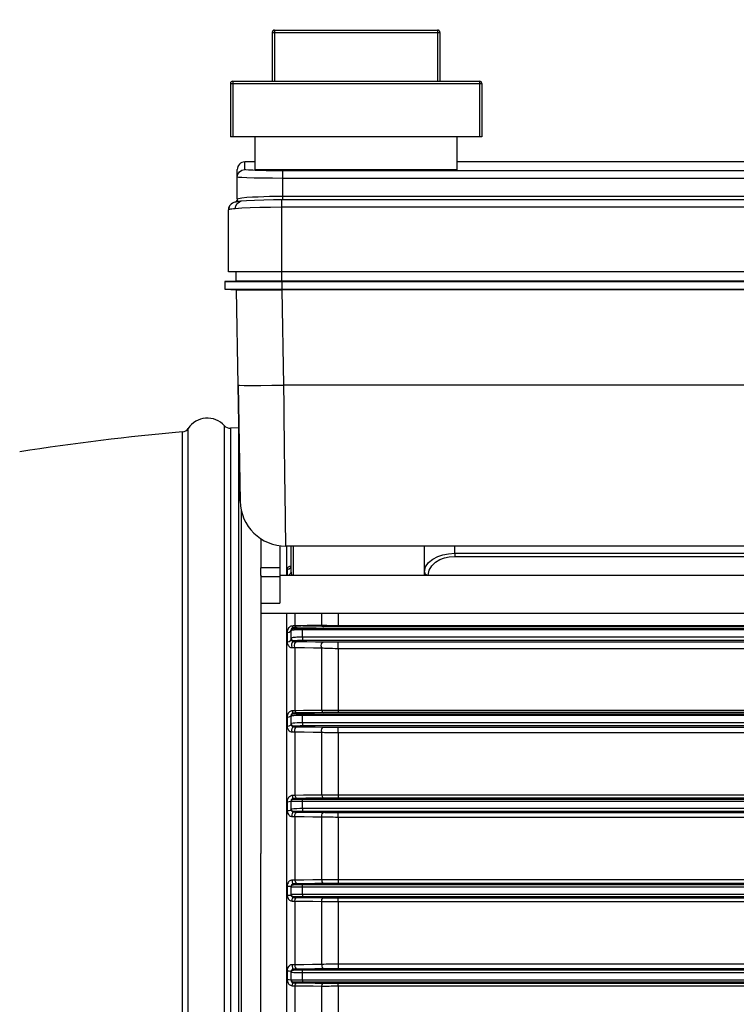
# Model space of a CAD drawing. Extents: x 0 to 210, y 0 to 297.
# Drawn here: x 46 to 64, y 149 to 175 of the extents above; entities that cross this region are included whole.
import ezdxf
from ezdxf.enums import TextEntityAlignment as Align

# ---------------------------------------------------------------- set-up
doc = ezdxf.new("R2010")
doc.units = 0
doc.header["$LTSCALE"] = 19.36
doc.layers.get('0').update_dxf_attribs({"linetype": 'CONTINUOUS'})
doc.layers.add('DIMENSION', color=7, linetype='CONTINUOUS')
doc.styles.add('TEXTSTYLE_2', font='arial.ttf')
doc.dimstyles.get("Standard").update_dxf_attribs({"dimtxt": 2.5, "dimasz": 2.5, "dimexe": 1.25, "dimexo": 0.625, "dimtad": 1, "dimcen": 2.5, "dimazin": 3, "dimtfac": 1, "dimtmove": 0, "dimatfit": 3})

# ---------------------------------------------------------------- blocks, each defined once
blk = doc.blocks.new('_FILLED')
at = {"color": 0, "linetype": 'BYBLOCK'}
blk.add_solid([(0, 0), (-1, 0.1875), (-1, -0.1875)], dxfattribs=at)
blk = doc.blocks.new('*D1')
at = {"layer": 'DIMENSION', "color": 2, "linetype": 'CONTINUOUS'}
for p, q in [((58.322, 184.328), (21.886, 184.328)), ((23.886, 184.328), (23.886, 159.256)), ((23.886, 134.184), (23.886, 159.256)), ((71.351, 134.184), (21.886, 134.184))]:
    blk.add_line(p, q, dxfattribs=at)
at = {"layer": 'DIMENSION', "color": 2, "linetype": 'CONTINUOUS', "xscale": 4, "yscale": 4, "zscale": 4}
for p, rotation in [((23.886, 184.328), 90), ((23.886, 134.184), 270)]:
    blk.add_blockref('_FILLED', p, dxfattribs=dict(at, rotation=rotation))
at = {"layer": 'DIMENSION', "color": 5, "linetype": 'CONTINUOUS', "style": 'TEXTSTYLE_2'}
blk.add_text('251', height=3.5, rotation=90, dxfattribs=at).set_placement((23.011, 159.256), align=Align.CENTER)
blk = doc.blocks.new('*D5')
at = {"layer": 'DIMENSION', "color": 2, "linetype": 'CONTINUOUS'}
for p, q in [((41.151, 152.928), (41.151, 196.328)), ((93.211, 167.702), (93.211, 196.328)), ((41.151, 194.328), (67.181, 194.328)), ((93.211, 194.328), (67.181, 194.328))]:
    blk.add_line(p, q, dxfattribs=at)
at = {"layer": 'DIMENSION', "color": 2, "linetype": 'CONTINUOUS', "xscale": 4, "yscale": 4, "zscale": 4, "rotation": 180}
blk.add_blockref('_FILLED', (41.151, 194.328), dxfattribs=at)
at = {"layer": 'DIMENSION', "color": 2, "linetype": 'CONTINUOUS', "xscale": 4, "yscale": 4, "zscale": 4}
blk.add_blockref('_FILLED', (93.211, 194.328), dxfattribs=at)
at = {"layer": 'DIMENSION', "color": 5, "linetype": 'CONTINUOUS', "style": 'TEXTSTYLE_2'}
blk.add_text('260', height=3.5, dxfattribs=at).set_placement((67.181, 195.203), align=Align.CENTER)
blk = doc.blocks.new('*D6')
at = {"layer": 'DIMENSION', "color": 2, "linetype": 'CONTINUOUS'}
for p, q in [((41.151, 152.928), (41.151, 205.853)), ((103.211, 167.43), (103.211, 205.853)), ((41.151, 203.853), (72.181, 203.853)), ((103.211, 203.853), (72.181, 203.853))]:
    blk.add_line(p, q, dxfattribs=at)
at = {"layer": 'DIMENSION', "color": 2, "linetype": 'CONTINUOUS', "xscale": 4, "yscale": 4, "zscale": 4, "rotation": 180}
blk.add_blockref('_FILLED', (41.151, 203.853), dxfattribs=at)
at = {"layer": 'DIMENSION', "color": 2, "linetype": 'CONTINUOUS', "xscale": 4, "yscale": 4, "zscale": 4}
blk.add_blockref('_FILLED', (103.211, 203.853), dxfattribs=at)
at = {"layer": 'DIMENSION', "color": 5, "linetype": 'CONTINUOUS', "style": 'TEXTSTYLE_2'}
blk.add_text('310', height=3.5, dxfattribs=at).set_placement((72.181, 204.728), align=Align.CENTER)

msp = doc.modelspace()

# ---------------------------------------------------------------- linework, layer by layer
at = {"color": 7, "linetype": 'CONTINUOUS'}
for p, q in [((52.156, 174.704), (52.156, 173.424)), ((52.216, 174.764), (56.496, 174.764)), ((56.556, 174.704), (56.556, 173.424)), ((51.116, 173.424), (57.596, 173.424)), ((51.056, 173.364), (51.056, 171.964)), ((57.656, 173.364), (57.656, 171.964)), ((51.116, 171.964), (51.056, 171.964)), ((57.596, 171.964), (51.116, 171.964)), ((51.706, 171.27), (51.706, 171.964)), ((57.006, 171.27), (57.006, 171.964)), ((57.656, 171.964), (57.596, 171.964)), ((51.706, 171.304), (51.436, 171.304)), ((70.046, 171.304), (57.006, 171.304)), ((51.236, 171.055), (51.236, 171.104)), ((51.236, 170.908), (51.236, 171.055)), ((51.236, 170.908), (51.236, 171.055)), ((51.706, 171.101), (51.706, 171.27)), ((52.436, 171.101), (51.706, 171.101)), ((57.006, 171.101), (52.436, 171.101)), ((57.006, 171.101), (57.006, 171.27)), ((51.236, 170.333), (51.236, 170.908)), ((51.224, 170.29), (51.21, 170.268)), ((51.236, 170.333), (51.231, 170.302)), ((51.236, 170.333), (51.236, 170.333)), ((51.339, 170.274), (51.339, 170.274)), ((52.436, 170.311), (52.406, 170.311)), ((71.376, 170.311), (52.436, 170.311)), ((51.006, 168.424), (51.006, 170.048)), ((51.147, 170.241), (51.114, 170.227)), ((52.406, 168.424), (51.006, 168.424)), ((51.211, 168.175), (51.206, 168.424)), ((71.406, 168.424), (52.406, 168.424)), ((51.211, 168.175), (50.906, 168.164)), ((51.211, 168.175), (50.906, 168.164)), ((50.906, 168.164), (50.906, 167.964)), ((50.906, 168.164), (50.906, 167.964)), ((50.906, 168.164), (51.211, 168.164)), ((50.906, 167.964), (51.215, 167.953)), ((50.906, 167.964), (51.215, 167.953)), ((50.906, 167.964), (51.214, 167.964)), ((51.211, 168.164), (51.233, 168.164)), ((51.214, 167.964), (51.233, 167.964)), ((51.258, 165.449), (51.214, 167.953)), ((51.233, 168.164), (52.406, 168.164)), ((51.233, 167.964), (52.406, 167.964)), ((52.406, 168.164), (71.406, 168.164)), ((52.406, 167.964), (71.406, 167.964)), ((71.402, 168.175), (52.41, 168.175)), ((71.398, 167.953), (52.414, 167.953)), ((51.258, 165.449), (51.311, 162.403)), ((51.311, 162.403), (51.258, 165.449)), ((51.274, 164.332), (51.061, 164.319)), ((51.851, 161.428), (51.851, 160.657)), ((52.351, 161.237), (52.351, 160.657)), ((52.511, 161.224), (52.511, 161.224)), ((71.301, 161.224), (52.511, 161.224)), ((52.651, 160.545), (52.651, 161.224)), ((56.151, 160.546), (56.151, 161.224)), ((51.851, 160.45), (51.851, 160.657)), ((51.851, 160.463), (51.851, 160.45)), ((51.851, 160.45), (51.851, 160.421)), ((52.351, 160.657), (52.351, 160.421)), ((52.351, 160.463), (67.591, 160.463)), ((52.643, 160.675), (52.641, 160.674)), ((52.642, 160.674), (52.641, 160.673)), ((56.151, 160.463), (56.151, 160.546)), ((51.851, 160.421), (51.851, 160.238)), ((51.851, 160.238), (51.851, 160.183)), ((52.351, 160.421), (52.351, 159.725)), ((51.851, 160.183), (51.851, 159.725)), ((51.851, 159.725), (51.851, 159.463)), ((51.851, 159.725), (52.351, 159.725)), ((51.851, 159.463), (67.591, 159.463)), ((51.851, 159.463), (51.851, 158.279)), ((52.652, 159.039), (52.651, 159.028)), ((52.651, 159), (52.651, 159.028)), ((52.651, 158.807), (52.651, 159)), ((52.746, 159.092), (52.711, 159.091)), ((52.777, 159.092), (52.746, 159.092)), ((52.805, 159.093), (52.777, 159.092)), ((53.507, 159.104), (53.453, 159.103)), ((52.651, 158.781), (52.651, 158.807)), ((52.702, 158.724), (52.711, 158.723)), ((52.711, 158.723), (52.745, 158.722)), ((51.851, 158.279), (51.851, 158.229)), ((51.851, 158.229), (51.851, 153.157)), ((52.653, 156.795), (52.651, 156.783)), ((52.651, 156.76), (52.651, 156.783)), ((52.651, 156.568), (52.651, 156.76)), ((52.651, 156.546), (52.651, 156.568)), ((52.698, 156.488), (52.711, 156.486)), ((52.711, 156.486), (52.744, 156.486)), ((52.653, 154.554), (52.651, 154.541)), ((52.651, 154.52), (52.651, 154.541)), ((52.651, 154.329), (52.651, 154.52)), ((52.651, 154.308), (52.651, 154.329)), ((52.703, 154.248), (52.711, 154.248)), ((51.851, 151.229), (51.851, 153.157)), ((52.653, 152.314), (52.651, 152.301)), ((52.651, 152.28), (52.651, 152.301)), ((52.651, 152.089), (52.651, 152.28)), ((52.651, 152.068), (52.651, 152.089)), ((52.703, 152.008), (52.711, 152.008)), ((51.851, 147.156), (51.851, 151.229)), ((52.653, 150.074), (52.651, 150.061)), ((52.651, 150.04), (52.651, 150.061)), ((52.651, 149.849), (52.651, 150.04)), ((52.651, 149.828), (52.651, 149.849)), ((52.701, 149.767), (52.711, 149.766)), ((52.711, 149.766), (52.744, 149.766))]:
    msp.add_line(p, q, dxfattribs=at)
at = {"color": 9, "linetype": 'CONTINUOUS'}
for p, q in [((52.216, 174.704), (52.216, 173.424)), ((52.216, 174.704), (56.496, 174.704)), ((56.496, 174.704), (56.496, 173.424)), ((51.116, 173.364), (57.596, 173.364)), ((51.116, 173.364), (51.116, 171.964)), ((57.596, 173.364), (57.596, 171.964)), ((51.251, 170.984), (51.295, 171.049)), ((71.376, 171.071), (52.436, 171.071)), ((51.236, 170.908), (51.251, 170.984)), ((71.376, 170.875), (52.436, 170.875)), ((52.436, 170.406), (52.436, 170.875)), ((52.436, 170.406), (71.376, 170.406)), ((52.406, 168.424), (52.406, 170.115)), ((71.406, 170.115), (52.406, 170.115)), ((52.41, 168.175), (52.406, 168.424)), ((52.406, 168.175), (52.406, 168.164)), ((52.406, 168.164), (52.406, 167.964)), ((52.406, 167.964), (52.406, 167.953)), ((52.458, 165.449), (52.414, 167.953)), ((71.355, 165.449), (52.458, 165.449)), ((52.711, 160.463), (52.711, 161.224)), ((56.951, 161.037), (56.951, 161.224)), ((56.951, 161.037), (71.351, 161.037)), ((56.951, 160.955), (71.351, 160.955)), ((52.351, 160.657), (51.851, 160.657)), ((52.624, 160.691), (52.604, 160.688)), ((52.649, 160.689), (52.624, 160.691)), ((51.274, 160.183), (51.274, 160.271)), ((52.351, 160.421), (51.851, 160.421)), ((52.751, 159.463), (52.751, 159.134)), ((52.614, 159.103), (52.6, 159.091)), ((52.642, 159.004), (52.651, 159.028)), ((52.661, 159.008), (52.651, 159)), ((52.703, 159.129), (52.676, 159.126)), ((52.711, 159.06), (52.711, 159.091)), ((52.805, 159.135), (52.751, 159.134)), ((52.751, 159.134), (52.758, 159.123)), ((52.905, 159.136), (52.805, 159.135)), ((71.851, 159.055), (52.951, 159.055)), ((71.851, 159.03), (52.951, 159.03)), ((53.509, 159.141), (53.453, 159.143)), ((71.253, 159.133), (53.889, 159.133)), ((71.253, 159.107), (53.889, 159.107)), ((52.632, 158.744), (52.637, 158.748)), ((52.637, 158.748), (52.651, 158.781)), ((52.676, 158.68), (52.688, 158.707)), ((52.676, 158.68), (52.676, 158.68)), ((52.688, 158.707), (52.711, 158.723)), ((52.711, 158.723), (52.711, 158.747)), ((52.951, 158.847), (71.851, 158.847)), ((52.951, 158.753), (71.851, 158.753)), ((53.889, 158.709), (71.253, 158.709)), ((53.889, 158.541), (71.253, 158.541)), ((52.625, 156.886), (52.608, 156.875)), ((52.711, 156.82), (52.711, 156.845)), ((71.253, 156.907), (53.889, 156.907)), ((71.253, 156.858), (53.889, 156.858)), ((52.641, 156.766), (52.651, 156.783)), ((52.661, 156.765), (52.651, 156.76)), ((52.651, 156.568), (52.666, 156.577)), ((71.851, 156.815), (52.951, 156.815)), ((71.851, 156.779), (52.951, 156.779)), ((52.951, 156.596), (71.851, 156.596)), ((52.711, 156.486), (52.711, 156.508)), ((52.951, 156.513), (71.851, 156.513)), ((53.889, 156.474), (71.253, 156.474)), ((53.889, 156.33), (71.253, 156.33)), ((52.641, 154.532), (52.651, 154.541)), ((52.656, 154.521), (52.651, 154.52)), ((52.711, 154.58), (52.711, 154.603)), ((71.851, 154.575), (52.951, 154.575)), ((71.851, 154.527), (52.951, 154.527)), ((71.253, 154.687), (53.889, 154.687)), ((71.253, 154.614), (53.889, 154.614)), ((52.651, 154.329), (52.67, 154.334)), ((52.711, 154.248), (52.711, 154.269)), ((52.711, 154.248), (52.744, 154.247)), ((52.951, 154.344), (71.851, 154.344)), ((52.951, 154.273), (71.851, 154.273)), ((53.889, 154.237), (71.253, 154.237)), ((53.889, 154.116), (71.253, 154.116)), ((71.253, 152.469), (53.889, 152.469)), ((52.711, 152.34), (52.711, 152.361)), ((71.851, 152.336), (52.951, 152.336)), ((71.851, 152.276), (52.951, 152.276)), ((71.253, 152.372), (53.889, 152.372)), ((52.651, 152.089), (52.668, 152.09)), ((52.711, 152.008), (52.711, 152.029)), ((52.711, 152.008), (52.744, 152.007)), ((52.951, 152.093), (71.851, 152.093)), ((52.951, 152.033), (71.851, 152.033)), ((53.889, 151.997), (71.253, 151.997)), ((53.889, 151.9), (71.253, 151.9)), ((52.711, 150.1), (52.711, 150.121)), ((71.253, 150.253), (53.889, 150.253)), ((71.253, 150.132), (53.889, 150.132)), ((71.851, 150.096), (52.951, 150.096)), ((71.851, 150.025), (52.951, 150.025)), ((52.641, 149.837), (52.651, 149.828)), ((52.651, 149.849), (52.665, 149.847)), ((52.711, 149.766), (52.711, 149.789)), ((52.951, 149.842), (71.851, 149.842)), ((52.951, 149.794), (71.851, 149.794)), ((53.889, 149.755), (71.253, 149.755)), ((53.889, 149.682), (71.253, 149.682))]:
    msp.add_line(p, q, dxfattribs=at)
for points in [[(52.156, 174.704), (52.159, 174.704), (52.168, 174.704), (52.181, 174.704), (52.198, 174.704), (52.216, 174.704)], [(52.216, 174.764), (52.216, 174.761), (52.216, 174.752), (52.216, 174.739), (52.216, 174.722), (52.216, 174.704)], [(56.496, 174.764), (56.496, 174.761), (56.496, 174.752), (56.496, 174.739), (56.496, 174.722), (56.496, 174.704)], [(56.496, 174.704), (56.515, 174.704), (56.532, 174.704), (56.545, 174.704), (56.553, 174.704), (56.556, 174.704)], [(51.116, 173.424), (51.116, 173.421), (51.116, 173.412), (51.116, 173.399), (51.116, 173.382), (51.116, 173.364)], [(57.596, 173.424), (57.596, 173.421), (57.596, 173.412), (57.596, 173.399), (57.596, 173.382), (57.596, 173.364)], [(51.056, 173.364), (51.059, 173.364), (51.068, 173.364), (51.081, 173.364), (51.098, 173.364), (51.116, 173.364)], [(57.596, 173.364), (57.615, 173.364), (57.632, 173.364), (57.645, 173.364), (57.653, 173.364), (57.656, 173.364)], [(51.436, 171.108), (51.436, 171.282), (51.436, 171.304)], [(51.295, 171.049), (51.36, 171.092), (51.436, 171.108)], [(51.706, 171.083), (51.648, 171.086), (51.535, 171.092), (51.463, 171.099), (51.436, 171.108)], [(52.436, 171.071), (52.208, 171.072), (51.996, 171.075), (51.806, 171.08), (51.706, 171.083)], [(52.436, 170.875), (52.436, 170.949), (52.436, 171.011), (52.436, 171.054), (52.436, 171.071)], [(52.436, 170.875), (52.162, 170.876), (51.908, 170.878), (51.679, 170.882), (51.49, 170.888), (51.355, 170.894), (51.269, 170.9), (51.236, 170.908)], [(51.185, 170.076), (51.197, 170.154), (51.235, 170.218), (51.292, 170.261), (51.339, 170.274)], [(51.236, 170.333), (51.268, 170.349), (51.359, 170.364), (51.489, 170.377), (51.636, 170.387), (51.788, 170.394), (51.937, 170.399), (52.087, 170.403), (52.25, 170.405), (52.436, 170.406)], [(52.406, 170.115), (52.406, 170.193), (52.406, 170.258), (52.406, 170.3), (52.406, 170.311)], [(52.436, 170.319), (52.436, 170.355), (52.436, 170.406)], [(51.185, 170.076), (51.138, 170.072), (51.098, 170.067), (51.063, 170.062), (51.034, 170.057), (51.014, 170.053), (51.006, 170.048)], [(52.406, 170.115), (52.112, 170.113), (51.833, 170.108), (51.577, 170.1), (51.358, 170.089), (51.185, 170.076)], [(51.258, 165.449), (51.299, 165.444), (51.419, 165.441), (51.61, 165.44), (51.858, 165.441), (52.148, 165.444), (52.458, 165.449)], [(52.511, 161.224), (52.511, 161.233), (52.51, 161.319), (52.508, 161.476), (52.505, 161.677), (52.503, 161.903), (52.5, 162.146), (52.496, 162.406), (52.493, 162.69), (52.489, 162.997), (52.485, 163.327), (52.48, 163.677), (52.476, 164.049), (52.471, 164.455), (52.465, 164.917), (52.458, 165.449)], [(50.898, 153.142), (50.898, 154.783), (50.898, 156.377), (50.898, 157.893), (50.898, 159.303), (50.898, 160.582), (50.898, 161.705), (50.898, 162.652), (50.898, 163.406), (50.898, 163.952), (50.898, 164.28), (50.898, 164.385)], [(51.274, 162.171), (51.274, 162.33), (51.274, 163.11), (51.274, 163.706), (51.274, 164.108), (51.274, 164.309), (51.274, 164.332)], [(49.799, 153.129), (49.799, 154.754), (49.799, 156.332), (49.799, 157.832), (49.799, 159.227), (49.799, 160.491), (49.799, 161.6), (49.799, 162.533), (49.799, 163.274), (49.799, 163.809), (49.799, 164.126), (49.799, 164.222)], [(49.949, 153.136), (49.949, 154.773), (49.949, 156.363), (49.949, 157.874), (49.949, 159.28), (49.949, 160.553), (49.949, 161.67), (49.949, 162.611), (49.949, 163.357), (49.949, 163.896), (49.949, 164.216), (49.949, 164.312)], [(51.061, 164.319), (51.061, 164.181), (51.061, 163.813), (51.061, 163.22), (51.061, 162.414), (51.061, 161.411), (51.061, 160.23), (51.061, 158.893), (51.061, 157.427), (51.061, 155.86), (51.061, 154.222), (51.061, 152.544), (51.061, 150.86), (51.061, 149.201), (51.061, 147.6), (51.061, 146.087), (51.061, 144.692)], [(51.274, 160.271), (51.274, 161.378), (51.274, 162.171)], [(51.346, 153.139), (51.346, 154.782), (51.346, 156.376), (51.346, 157.892), (51.346, 159.302), (51.346, 160.579), (51.346, 161.7), (51.346, 162.147)], [(52.533, 161.224), (52.533, 160.597), (52.533, 160.463)], [(56.151, 160.546), (56.181, 160.679), (56.26, 160.793), (56.372, 160.884), (56.5, 160.951), (56.634, 160.996), (56.779, 161.025), (56.951, 161.037)], [(56.951, 161.037), (56.951, 161.005), (56.951, 160.977), (56.951, 160.955)], [(56.251, 160.464), (56.277, 160.597), (56.346, 160.711), (56.444, 160.802), (56.557, 160.869), (56.674, 160.914), (56.8, 160.943), (56.951, 160.955)], [(52.604, 160.688), (52.589, 160.682), (52.577, 160.674), (52.567, 160.665), (52.559, 160.654), (52.553, 160.642), (52.549, 160.629), (52.548, 160.614)], [(52.548, 160.614), (52.599, 160.624), (52.637, 160.655), (52.643, 160.673)], [(52.548, 160.614), (52.548, 160.564), (52.548, 160.513), (52.548, 160.462)], [(52.548, 160.462), (52.599, 160.472), (52.637, 160.503), (52.651, 160.545)], [(52.651, 160.545), (52.652, 160.525), (52.655, 160.507), (52.659, 160.49), (52.663, 160.475), (52.668, 160.463)], [(56.151, 160.546), (56.165, 160.505), (56.201, 160.475), (56.251, 160.464)], [(51.274, 153.138), (51.274, 154.699), (51.274, 156.219), (51.274, 157.67), (51.274, 159.028), (51.274, 160.183)], [(52.533, 159.463), (52.533, 158.733), (52.533, 157.591), (52.533, 156.339), (52.533, 155.002), (52.533, 153.608), (52.533, 152.184), (52.533, 150.761), (52.533, 149.367), (52.533, 148.03), (52.533, 146.778), (52.533, 145.636), (52.533, 144.906)], [(53.453, 159.143), (53.453, 159.424), (53.453, 159.463)], [(53.889, 159.463), (53.889, 159.337), (53.889, 159.133)], [(52.6, 159.091), (52.586, 159.076), (52.574, 159.058), (52.563, 159.037), (52.555, 159.014), (52.55, 158.989), (52.548, 158.96)], [(52.548, 158.96), (52.599, 158.968), (52.637, 158.993), (52.642, 159.004)], [(52.548, 158.96), (52.548, 158.88), (52.548, 158.798), (52.548, 158.716)], [(52.676, 159.126), (52.66, 159.124), (52.644, 159.12), (52.629, 159.113), (52.614, 159.103)], [(52.951, 159.03), (52.87, 159.029), (52.792, 159.026), (52.729, 159.021), (52.687, 159.015), (52.661, 159.008)], [(52.676, 159.126), (52.686, 159.108), (52.698, 159.096), (52.711, 159.091)], [(52.751, 159.134), (52.728, 159.131), (52.703, 159.129)], [(52.951, 159.055), (52.886, 159.055), (52.824, 159.056), (52.774, 159.057), (52.74, 159.058), (52.719, 159.059), (52.711, 159.06)], [(52.758, 159.123), (52.766, 159.112), (52.785, 159.098), (52.805, 159.093)], [(53.453, 159.143), (53.256, 159.14), (53.074, 159.138), (52.905, 159.136)], [(52.951, 159.03), (52.951, 159.043), (52.951, 159.052), (52.951, 159.055)], [(52.951, 158.847), (52.951, 158.937), (52.951, 159.03)], [(53.453, 159.143), (53.468, 159.122), (53.487, 159.109), (53.507, 159.104)], [(53.889, 159.107), (53.757, 159.107), (53.628, 159.106), (53.507, 159.104)], [(53.889, 159.133), (53.738, 159.134), (53.591, 159.137), (53.509, 159.141)], [(53.889, 159.133), (53.889, 159.119), (53.889, 159.111), (53.889, 159.107)], [(52.548, 158.716), (52.599, 158.724), (52.632, 158.744)], [(52.548, 158.716), (52.549, 158.697), (52.551, 158.679), (52.555, 158.663), (52.56, 158.649), (52.566, 158.635), (52.573, 158.623), (52.58, 158.613), (52.588, 158.603), (52.597, 158.593), (52.608, 158.584), (52.621, 158.576), (52.638, 158.568), (52.656, 158.564), (52.676, 158.563)], [(52.651, 158.807), (52.657, 158.815), (52.67, 158.821), (52.689, 158.827)], [(52.676, 158.563), (52.668, 158.614), (52.672, 158.667), (52.676, 158.68)], [(52.689, 158.827), (52.713, 158.832), (52.74, 158.836), (52.769, 158.839), (52.799, 158.842), (52.829, 158.844), (52.858, 158.845), (52.886, 158.846), (52.917, 158.847), (52.951, 158.847)], [(52.711, 158.747), (52.716, 158.748), (52.726, 158.749), (52.742, 158.75), (52.761, 158.751), (52.783, 158.751), (52.806, 158.751), (52.83, 158.752), (52.853, 158.752), (52.877, 158.752), (52.899, 158.752), (52.924, 158.752), (52.951, 158.753)], [(52.751, 158.568), (52.741, 158.618), (52.749, 158.669), (52.763, 158.691)], [(52.763, 158.691), (52.773, 158.707), (52.805, 158.722)], [(52.951, 158.847), (52.951, 158.817), (52.951, 158.785), (52.951, 158.762), (52.951, 158.753)], [(53.453, 158.555), (53.442, 158.605), (53.45, 158.657), (53.474, 158.696), (53.507, 158.711)], [(53.507, 158.711), (53.541, 158.711), (53.575, 158.71), (53.612, 158.71), (53.654, 158.71), (53.703, 158.709), (53.758, 158.709), (53.819, 158.709), (53.889, 158.709)], [(53.889, 158.541), (53.889, 158.58), (53.889, 158.626), (53.889, 158.668), (53.889, 158.697), (53.889, 158.709)], [(52.676, 158.563), (52.703, 158.564), (52.728, 158.566), (52.751, 158.568)], [(52.751, 158.568), (53.006, 158.563), (53.239, 158.559), (53.453, 158.555)], [(52.751, 158.568), (52.751, 157.766), (52.751, 156.906)], [(53.453, 156.914), (53.453, 157.766), (53.453, 158.555)], [(53.453, 158.555), (53.491, 158.552), (53.53, 158.55), (53.572, 158.548), (53.621, 158.546), (53.676, 158.544), (53.739, 158.542), (53.809, 158.541), (53.889, 158.541)], [(53.889, 158.541), (53.889, 157.757), (53.889, 156.907)], [(52.608, 156.875), (52.592, 156.859), (52.577, 156.84), (52.565, 156.818), (52.556, 156.794), (52.55, 156.768), (52.548, 156.738)], [(52.676, 156.901), (52.659, 156.899), (52.642, 156.894), (52.625, 156.886)], [(52.751, 156.906), (52.727, 156.904), (52.702, 156.903), (52.676, 156.901)], [(52.676, 156.901), (52.685, 156.872), (52.697, 156.853), (52.711, 156.845)], [(53.453, 156.914), (53.206, 156.911), (52.972, 156.909), (52.751, 156.906)], [(52.751, 156.906), (52.764, 156.875), (52.783, 156.854), (52.805, 156.846)], [(53.889, 156.907), (53.829, 156.907), (53.772, 156.908), (53.714, 156.908), (53.654, 156.909), (53.59, 156.91), (53.522, 156.912), (53.453, 156.914)], [(53.453, 156.914), (53.466, 156.883), (53.485, 156.863), (53.507, 156.855)], [(53.889, 156.858), (53.836, 156.858), (53.787, 156.858), (53.736, 156.857), (53.683, 156.857), (53.627, 156.857), (53.568, 156.856), (53.507, 156.855)], [(53.889, 156.907), (53.889, 156.881), (53.889, 156.864), (53.889, 156.858)], [(52.548, 156.738), (52.599, 156.743), (52.637, 156.76), (52.641, 156.766)], [(52.548, 156.738), (52.548, 156.66), (52.548, 156.581), (52.548, 156.503)], [(52.951, 156.779), (52.862, 156.778), (52.782, 156.776), (52.724, 156.772), (52.685, 156.769), (52.661, 156.765)], [(52.666, 156.577), (52.702, 156.584), (52.75, 156.589), (52.808, 156.592), (52.876, 156.595), (52.951, 156.596)], [(52.951, 156.815), (52.88, 156.815), (52.816, 156.816), (52.769, 156.817), (52.738, 156.818), (52.719, 156.819), (52.711, 156.82)], [(52.951, 156.779), (52.951, 156.798), (52.951, 156.81), (52.951, 156.815)], [(52.951, 156.596), (52.951, 156.685), (52.951, 156.779)], [(52.951, 156.596), (52.951, 156.558), (52.951, 156.526), (52.951, 156.513)], [(52.548, 156.503), (52.599, 156.508), (52.637, 156.524), (52.651, 156.546)], [(52.548, 156.503), (52.549, 156.483), (52.551, 156.465), (52.556, 156.448), (52.562, 156.43), (52.571, 156.412), (52.583, 156.394), (52.6, 156.376), (52.622, 156.361), (52.648, 156.35), (52.676, 156.347)], [(52.676, 156.347), (52.673, 156.395), (52.68, 156.441), (52.693, 156.474), (52.711, 156.486)], [(52.676, 156.347), (52.702, 156.348), (52.727, 156.349), (52.751, 156.35)], [(52.711, 156.508), (52.723, 156.51), (52.752, 156.511), (52.791, 156.512), (52.837, 156.512), (52.891, 156.513), (52.951, 156.513)], [(52.751, 156.35), (52.748, 156.397), (52.758, 156.442), (52.779, 156.473), (52.805, 156.485)], [(52.751, 156.35), (52.751, 155.53), (52.751, 154.682)], [(52.751, 156.35), (52.995, 156.347), (53.229, 156.343), (53.453, 156.34)], [(52.805, 156.485), (53.049, 156.482), (53.283, 156.479), (53.507, 156.477)], [(53.453, 156.34), (53.449, 156.387), (53.459, 156.432), (53.48, 156.465), (53.507, 156.477)], [(53.453, 154.689), (53.453, 155.529), (53.453, 156.34)], [(53.453, 156.34), (53.492, 156.338), (53.531, 156.337), (53.574, 156.335), (53.624, 156.334), (53.679, 156.332), (53.741, 156.331), (53.811, 156.33), (53.889, 156.33)], [(53.507, 156.477), (53.542, 156.476), (53.576, 156.476), (53.613, 156.476), (53.657, 156.475), (53.705, 156.475), (53.76, 156.475), (53.82, 156.475), (53.889, 156.474)], [(53.889, 156.33), (53.889, 156.379), (53.889, 156.426), (53.889, 156.461), (53.889, 156.474)], [(53.889, 156.33), (53.889, 155.523), (53.889, 154.687)], [(52.676, 154.679), (52.66, 154.678), (52.645, 154.674), (52.63, 154.667), (52.614, 154.658), (52.598, 154.644), (52.582, 154.627), (52.569, 154.605), (52.558, 154.58), (52.551, 154.551), (52.548, 154.518)], [(52.548, 154.518), (52.599, 154.521), (52.637, 154.529), (52.641, 154.532)], [(52.548, 154.518), (52.548, 154.441), (52.548, 154.364), (52.548, 154.287)], [(52.951, 154.527), (52.858, 154.527), (52.78, 154.526), (52.722, 154.525), (52.684, 154.523), (52.661, 154.522), (52.656, 154.521)], [(52.751, 154.682), (52.727, 154.681), (52.702, 154.68), (52.676, 154.679)], [(52.676, 154.679), (52.683, 154.64), (52.696, 154.613), (52.711, 154.603)], [(52.951, 154.575), (52.877, 154.576), (52.814, 154.576), (52.768, 154.577), (52.738, 154.578), (52.719, 154.579), (52.711, 154.58)], [(53.453, 154.689), (53.213, 154.687), (52.979, 154.685), (52.751, 154.682)], [(52.751, 154.682), (52.762, 154.642), (52.781, 154.614), (52.805, 154.603)], [(53.507, 154.612), (53.267, 154.609), (53.033, 154.606), (52.805, 154.603)], [(52.951, 154.527), (52.951, 154.552), (52.951, 154.569), (52.951, 154.575)], [(52.951, 154.344), (52.951, 154.434), (52.951, 154.527)], [(53.889, 154.687), (53.847, 154.687), (53.808, 154.687), (53.767, 154.687), (53.722, 154.687), (53.674, 154.688), (53.623, 154.688), (53.569, 154.688), (53.512, 154.689), (53.453, 154.689)], [(53.453, 154.689), (53.464, 154.65), (53.483, 154.622), (53.507, 154.612)], [(53.889, 154.614), (53.852, 154.614), (53.818, 154.614), (53.782, 154.614), (53.743, 154.613), (53.701, 154.613), (53.656, 154.613), (53.609, 154.613), (53.559, 154.612), (53.507, 154.612)], [(53.889, 154.687), (53.889, 154.649), (53.889, 154.623), (53.889, 154.614)], [(52.548, 154.287), (52.599, 154.289), (52.637, 154.297), (52.651, 154.308)], [(52.548, 154.287), (52.55, 154.258), (52.556, 154.23), (52.567, 154.204), (52.58, 154.182), (52.595, 154.164), (52.611, 154.15), (52.627, 154.141), (52.642, 154.135), (52.658, 154.131), (52.676, 154.129)], [(52.67, 154.334), (52.723, 154.339), (52.797, 154.342), (52.876, 154.344), (52.951, 154.344)], [(52.676, 154.129), (52.677, 154.173), (52.684, 154.211), (52.696, 154.238), (52.711, 154.248)], [(52.711, 154.269), (52.727, 154.27), (52.769, 154.272), (52.828, 154.273), (52.891, 154.273), (52.951, 154.273)], [(52.744, 154.247), (52.775, 154.247), (52.805, 154.247)], [(52.951, 154.344), (52.951, 154.31), (52.951, 154.284), (52.951, 154.273)], [(52.676, 154.129), (52.702, 154.13), (52.727, 154.13), (52.751, 154.13)], [(52.751, 154.13), (52.752, 154.173), (52.764, 154.211), (52.782, 154.237), (52.805, 154.247)], [(52.751, 154.13), (52.989, 154.127), (53.223, 154.124), (53.453, 154.122)], [(52.751, 154.13), (52.751, 153.299), (52.751, 152.46)], [(52.805, 154.247), (53.043, 154.244), (53.277, 154.241), (53.507, 154.239)], [(53.453, 154.122), (53.454, 154.164), (53.465, 154.203), (53.484, 154.229), (53.507, 154.239)], [(53.453, 152.468), (53.453, 153.299), (53.453, 154.122)], [(53.453, 154.122), (53.488, 154.121), (53.523, 154.12), (53.56, 154.119), (53.602, 154.118), (53.649, 154.118), (53.7, 154.117), (53.757, 154.117), (53.819, 154.116), (53.889, 154.116)], [(53.507, 154.239), (53.538, 154.238), (53.568, 154.238), (53.601, 154.238), (53.638, 154.238), (53.679, 154.237), (53.723, 154.237), (53.773, 154.237), (53.828, 154.237), (53.889, 154.237)], [(53.889, 154.116), (53.889, 154.16), (53.889, 154.199), (53.889, 154.226), (53.889, 154.237)], [(53.889, 154.116), (53.889, 153.297), (53.889, 152.469)], [(49.799, 140.147), (49.799, 140.276), (49.799, 140.627), (49.799, 141.193), (49.799, 141.964), (49.799, 142.925), (49.799, 144.059), (49.799, 145.344), (49.799, 146.756), (49.799, 148.27), (49.799, 149.856), (49.799, 151.486), (49.799, 153.129)], [(49.949, 140.057), (49.949, 140.187), (49.949, 140.54), (49.949, 141.111), (49.949, 141.887), (49.949, 142.856), (49.949, 143.998), (49.949, 145.292), (49.949, 146.715), (49.949, 148.24), (49.949, 149.839), (49.949, 151.481), (49.949, 153.136)], [(50.898, 144.68), (50.898, 145.904), (50.898, 147.245), (50.898, 148.66), (50.898, 150.13), (50.898, 151.632), (50.898, 153.142)], [(51.273, 145.352), (51.274, 145.709), (51.274, 147.075), (51.274, 148.526), (51.274, 150.036), (51.274, 151.582), (51.274, 153.138)], [(51.346, 144.56), (51.346, 145.271), (51.346, 146.698), (51.346, 148.228), (51.346, 149.831), (51.346, 151.479), (51.346, 153.139)], [(52.676, 152.459), (52.661, 152.458), (52.647, 152.454), (52.633, 152.449), (52.617, 152.441), (52.601, 152.428), (52.585, 152.412), (52.571, 152.39), (52.559, 152.365), (52.551, 152.334), (52.548, 152.3)], [(52.751, 152.46), (52.727, 152.459), (52.702, 152.459), (52.676, 152.459)], [(52.676, 152.459), (52.681, 152.41), (52.694, 152.375), (52.711, 152.361)], [(53.453, 152.468), (53.218, 152.465), (52.984, 152.462), (52.751, 152.46)], [(52.751, 152.46), (52.759, 152.411), (52.779, 152.376), (52.805, 152.362)], [(53.889, 152.469), (53.847, 152.469), (53.808, 152.469), (53.767, 152.469), (53.722, 152.469), (53.674, 152.469), (53.623, 152.469), (53.57, 152.468), (53.513, 152.468), (53.453, 152.468)], [(53.453, 152.468), (53.461, 152.419), (53.48, 152.384), (53.507, 152.37)], [(53.889, 152.469), (53.889, 152.421), (53.889, 152.386), (53.889, 152.372)], [(52.548, 152.3), (52.599, 152.3), (52.637, 152.3), (52.651, 152.301)], [(52.548, 152.3), (52.548, 152.223), (52.548, 152.146), (52.548, 152.069)], [(52.951, 152.276), (52.851, 152.276), (52.77, 152.277), (52.712, 152.277), (52.676, 152.278), (52.657, 152.279), (52.651, 152.28)], [(52.805, 152.362), (52.775, 152.362), (52.744, 152.362), (52.711, 152.361)], [(52.951, 152.336), (52.871, 152.336), (52.806, 152.336), (52.76, 152.337), (52.731, 152.338), (52.716, 152.339), (52.711, 152.34)], [(53.507, 152.37), (53.272, 152.367), (53.038, 152.365), (52.805, 152.362)], [(52.951, 152.276), (52.951, 152.305), (52.951, 152.327), (52.951, 152.336)], [(52.951, 152.093), (52.951, 152.182), (52.951, 152.276)], [(53.889, 152.372), (53.852, 152.372), (53.818, 152.372), (53.782, 152.372), (53.743, 152.372), (53.701, 152.372), (53.657, 152.371), (53.609, 152.371), (53.56, 152.371), (53.507, 152.37)], [(52.548, 152.069), (52.549, 152.046), (52.553, 152.023), (52.56, 152.002), (52.57, 151.981), (52.582, 151.962), (52.596, 151.945), (52.612, 151.932), (52.628, 151.922), (52.643, 151.916), (52.659, 151.912), (52.676, 151.91)], [(52.548, 152.069), (52.599, 152.069), (52.637, 152.069), (52.651, 152.068)], [(52.668, 152.09), (52.71, 152.091), (52.768, 152.092), (52.831, 152.093), (52.893, 152.093), (52.951, 152.093)], [(52.676, 151.91), (52.681, 151.959), (52.694, 151.994), (52.711, 152.008)], [(52.711, 152.029), (52.724, 152.031), (52.758, 152.032), (52.805, 152.033), (52.855, 152.033), (52.905, 152.033), (52.951, 152.033)], [(52.744, 152.007), (52.775, 152.007), (52.805, 152.007)], [(52.751, 151.909), (52.759, 151.958), (52.779, 151.993), (52.805, 152.007)], [(52.805, 152.007), (53.04, 152.004), (53.274, 152.001), (53.507, 151.999)], [(52.951, 152.093), (52.951, 152.063), (52.951, 152.042), (52.951, 152.033)], [(53.453, 151.901), (53.461, 151.95), (53.48, 151.985), (53.507, 151.999)], [(53.507, 151.999), (53.538, 151.999), (53.568, 151.998), (53.601, 151.998), (53.638, 151.998), (53.679, 151.997), (53.724, 151.997), (53.773, 151.997), (53.828, 151.997), (53.889, 151.997)], [(53.889, 151.9), (53.889, 151.948), (53.889, 151.983), (53.889, 151.997)], [(52.676, 151.91), (52.702, 151.91), (52.727, 151.91), (52.751, 151.909)], [(52.751, 151.909), (52.986, 151.907), (53.22, 151.904), (53.453, 151.901)], [(52.751, 151.909), (52.751, 151.07), (52.751, 150.239)], [(53.453, 150.247), (53.453, 151.07), (53.453, 151.901)], [(53.453, 151.901), (53.488, 151.901), (53.523, 151.901), (53.56, 151.901), (53.602, 151.901), (53.649, 151.9), (53.7, 151.9), (53.757, 151.9), (53.819, 151.9), (53.889, 151.9)], [(53.889, 151.9), (53.889, 151.072), (53.889, 150.253)], [(52.676, 150.24), (52.663, 150.239), (52.651, 150.237), (52.638, 150.233), (52.625, 150.227), (52.611, 150.218), (52.596, 150.205), (52.581, 150.189), (52.568, 150.168), (52.558, 150.143), (52.55, 150.115), (52.548, 150.082)], [(52.751, 150.239), (52.727, 150.239), (52.702, 150.239), (52.676, 150.24)], [(52.676, 150.24), (52.677, 150.196), (52.684, 150.158), (52.696, 150.131), (52.711, 150.121)], [(52.805, 150.122), (52.775, 150.122), (52.744, 150.122), (52.711, 150.121)], [(53.453, 150.247), (53.215, 150.244), (52.981, 150.241), (52.751, 150.239)], [(52.751, 150.239), (52.752, 150.196), (52.764, 150.158), (52.782, 150.132), (52.805, 150.122)], [(53.507, 150.13), (53.269, 150.128), (53.035, 150.125), (52.805, 150.122)], [(53.889, 150.253), (53.847, 150.253), (53.808, 150.253), (53.767, 150.253), (53.722, 150.252), (53.674, 150.252), (53.623, 150.251), (53.569, 150.25), (53.512, 150.249), (53.453, 150.247)], [(53.453, 150.247), (53.454, 150.205), (53.465, 150.166), (53.484, 150.14), (53.507, 150.13)], [(53.889, 150.132), (53.852, 150.132), (53.818, 150.132), (53.782, 150.132), (53.743, 150.132), (53.701, 150.132), (53.657, 150.132), (53.609, 150.131), (53.56, 150.131), (53.507, 150.13)], [(53.889, 150.253), (53.889, 150.209), (53.889, 150.17), (53.889, 150.143), (53.889, 150.132)], [(52.548, 150.082), (52.548, 150.005), (52.548, 149.928), (52.548, 149.851)], [(52.548, 150.082), (52.599, 150.08), (52.637, 150.072), (52.651, 150.061)], [(52.951, 150.025), (52.856, 150.025), (52.778, 150.027), (52.721, 150.03), (52.684, 150.033), (52.66, 150.036), (52.651, 150.04)], [(52.951, 150.096), (52.875, 150.096), (52.812, 150.097), (52.767, 150.097), (52.737, 150.098), (52.719, 150.099), (52.711, 150.1)], [(52.951, 150.025), (52.951, 150.059), (52.951, 150.085), (52.951, 150.096)], [(52.951, 149.842), (52.951, 149.931), (52.951, 150.025)], [(52.548, 149.851), (52.549, 149.826), (52.554, 149.802), (52.562, 149.779), (52.572, 149.757), (52.586, 149.737), (52.602, 149.721), (52.619, 149.708), (52.636, 149.699), (52.654, 149.693), (52.676, 149.69)], [(52.548, 149.851), (52.599, 149.848), (52.637, 149.84), (52.641, 149.837)], [(52.665, 149.847), (52.701, 149.845), (52.752, 149.843), (52.809, 149.842), (52.874, 149.842), (52.951, 149.842)], [(52.676, 149.69), (52.683, 149.729), (52.696, 149.756), (52.711, 149.766)], [(52.676, 149.69), (52.702, 149.689), (52.727, 149.688), (52.751, 149.687)], [(52.711, 149.789), (52.722, 149.791), (52.751, 149.792), (52.792, 149.793), (52.838, 149.793), (52.889, 149.794), (52.951, 149.794)], [(52.751, 149.687), (52.762, 149.727), (52.781, 149.755), (52.805, 149.766)], [(52.751, 149.687), (52.991, 149.684), (53.225, 149.682), (53.453, 149.679)], [(52.751, 149.687), (52.751, 148.839), (52.751, 148.019)], [(52.805, 149.766), (53.045, 149.763), (53.279, 149.76), (53.507, 149.757)], [(52.951, 149.842), (52.951, 149.817), (52.951, 149.8), (52.951, 149.794)], [(53.453, 149.679), (53.464, 149.719), (53.483, 149.747), (53.507, 149.757)], [(53.453, 149.679), (53.488, 149.68), (53.523, 149.68), (53.56, 149.681), (53.601, 149.681), (53.648, 149.681), (53.7, 149.682), (53.756, 149.682), (53.819, 149.682), (53.889, 149.682)], [(53.453, 148.029), (53.453, 148.84), (53.453, 149.679)], [(53.507, 149.757), (53.538, 149.757), (53.568, 149.757), (53.601, 149.756), (53.637, 149.756), (53.678, 149.756), (53.723, 149.756), (53.773, 149.755), (53.828, 149.755), (53.889, 149.755)], [(53.889, 149.682), (53.889, 149.72), (53.889, 149.746), (53.889, 149.755)], [(53.889, 149.682), (53.889, 148.846), (53.889, 148.039)]]:
    msp.add_lwpolyline(points, dxfattribs=at)
at = {"color": 7, "linetype": 'CONTINUOUS'}
for points in [[(51.236, 171.055), (51.236, 171.082), (51.236, 171.082)], [(51.236, 170.333), (51.231, 170.302), (51.21, 170.268), (51.192, 170.253), (51.192, 170.253)], [(51.21, 170.268), (51.21, 170.268), (51.203, 170.262)], [(51.231, 170.302), (51.231, 170.302), (51.224, 170.29)], [(51.339, 170.274), (51.323, 170.272), (51.284, 170.267), (51.25, 170.263)], [(52.406, 170.311), (52.192, 170.31), (51.93, 170.305), (51.688, 170.297), (51.478, 170.285), (51.339, 170.274)], [(51.25, 170.263), (51.221, 170.258), (51.195, 170.254), (51.172, 170.249), (51.148, 170.241), (51.115, 170.227), (51.074, 170.198), (51.035, 170.152), (51.011, 170.089), (51.006, 170.048)], [(51.01, 170.088), (51.01, 170.087), (51.006, 170.048)], [(51.114, 170.227), (51.073, 170.197), (51.034, 170.15), (51.01, 170.088)], [(51.203, 170.262), (51.192, 170.253), (51.192, 170.253)], [(52.406, 168.175), (52.142, 168.175), (51.886, 168.175), (51.66, 168.175), (51.474, 168.175), (51.331, 168.175), (51.241, 168.175), (51.211, 168.175)], [(51.215, 167.953), (51.246, 167.953), (51.336, 167.953), (51.478, 167.953), (51.663, 167.953), (51.889, 167.953), (52.143, 167.953), (52.406, 167.953)], [(52.406, 168.175), (52.408, 168.175), (52.41, 168.175)], [(52.406, 167.953), (52.41, 167.953), (52.414, 167.953)], [(52.644, 160.676), (52.644, 160.676), (52.643, 160.675)], [(52.651, 159), (52.66, 159.03), (52.681, 159.052), (52.711, 159.06)], [(52.683, 159.083), (52.676, 159.079), (52.669, 159.073), (52.664, 159.066), (52.659, 159.058), (52.655, 159.049), (52.652, 159.039)], [(52.711, 159.091), (52.704, 159.091), (52.697, 159.089), (52.69, 159.087), (52.683, 159.083)], [(53.453, 159.103), (53.311, 159.101), (53.128, 159.098), (52.96, 159.095), (52.805, 159.093)], [(52.651, 158.807), (52.66, 158.777), (52.681, 158.755), (52.711, 158.747)], [(52.651, 158.781), (52.652, 158.774), (52.653, 158.768)], [(52.653, 158.768), (52.655, 158.762), (52.657, 158.756), (52.66, 158.751), (52.663, 158.747), (52.667, 158.743), (52.67, 158.739), (52.675, 158.735), (52.68, 158.732), (52.686, 158.729), (52.694, 158.726), (52.702, 158.724)], [(52.679, 158.699), (52.677, 158.695), (52.676, 158.691), (52.674, 158.687), (52.673, 158.684), (52.672, 158.681)], [(52.745, 158.722), (52.777, 158.722), (52.805, 158.722)], [(52.805, 158.722), (53.06, 158.718), (53.294, 158.714), (53.507, 158.711)], [(52.711, 156.845), (52.703, 156.845), (52.696, 156.843), (52.688, 156.84), (52.68, 156.836), (52.672, 156.83), (52.665, 156.823), (52.66, 156.814), (52.655, 156.805), (52.653, 156.795)], [(52.805, 156.846), (52.776, 156.846), (52.745, 156.846), (52.711, 156.845)], [(53.507, 156.855), (53.261, 156.852), (53.027, 156.849), (52.805, 156.846)], [(52.651, 156.76), (52.66, 156.79), (52.681, 156.812), (52.711, 156.82)], [(52.651, 156.568), (52.66, 156.538), (52.681, 156.516), (52.711, 156.508)], [(52.651, 156.546), (52.652, 156.538), (52.653, 156.532), (52.655, 156.525)], [(52.655, 156.525), (52.658, 156.519), (52.662, 156.512), (52.668, 156.505), (52.676, 156.498), (52.686, 156.492), (52.698, 156.488)], [(52.744, 156.486), (52.776, 156.486), (52.805, 156.485)], [(52.651, 154.52), (52.66, 154.55), (52.681, 154.572), (52.711, 154.58)], [(52.711, 154.603), (52.704, 154.602), (52.697, 154.601), (52.69, 154.598), (52.683, 154.595), (52.675, 154.589), (52.668, 154.583), (52.661, 154.574), (52.656, 154.565), (52.653, 154.554)], [(52.805, 154.603), (52.775, 154.603), (52.744, 154.603), (52.711, 154.603)], [(52.651, 154.329), (52.66, 154.299), (52.681, 154.277), (52.711, 154.269)], [(52.651, 154.308), (52.652, 154.297), (52.656, 154.286)], [(52.656, 154.286), (52.66, 154.277), (52.667, 154.268), (52.674, 154.261), (52.681, 154.256), (52.689, 154.252), (52.696, 154.25), (52.703, 154.248)], [(52.651, 152.28), (52.66, 152.31), (52.681, 152.332), (52.711, 152.34)], [(52.711, 152.361), (52.705, 152.361), (52.698, 152.36), (52.691, 152.358), (52.684, 152.354), (52.676, 152.35), (52.669, 152.343), (52.662, 152.335), (52.657, 152.325), (52.653, 152.314)], [(52.651, 152.089), (52.66, 152.059), (52.681, 152.037), (52.711, 152.029)], [(52.651, 152.068), (52.652, 152.059), (52.654, 152.051)], [(52.654, 152.051), (52.657, 152.043), (52.662, 152.035), (52.667, 152.027), (52.674, 152.021), (52.682, 152.016), (52.689, 152.012), (52.696, 152.01), (52.703, 152.008)], [(52.711, 150.121), (52.706, 150.121), (52.7, 150.12), (52.694, 150.118), (52.688, 150.116), (52.681, 150.113), (52.674, 150.108), (52.667, 150.101), (52.661, 150.094), (52.656, 150.084), (52.653, 150.074)], [(52.651, 150.04), (52.66, 150.07), (52.681, 150.092), (52.711, 150.1)], [(52.651, 149.849), (52.66, 149.819), (52.681, 149.797), (52.711, 149.789)], [(52.651, 149.828), (52.652, 149.818), (52.654, 149.809)], [(52.654, 149.809), (52.658, 149.8), (52.663, 149.792), (52.669, 149.784), (52.677, 149.778), (52.685, 149.773), (52.693, 149.77), (52.701, 149.767)], [(52.744, 149.766), (52.775, 149.766), (52.805, 149.766)]]:
    msp.add_lwpolyline(points, dxfattribs=at)
for centre, radius, start, end in [((52.216, 174.704), 0.06, 90, 180), ((52.216, 174.704), 0.06, 162.2508, 180), ((52.216, 174.704), 0.06, 154.9299, 162.2508), ((52.216, 174.704), 0.06, 129.9929, 144.2412), ((52.216, 174.704), 0.06, 126.1392, 129.9929), ((52.216, 174.704), 0.06, 108.0726, 115.0078), ((52.216, 174.704), 0.06, 90, 108.0726), ((56.496, 174.704), 0.06, 71.9279, 90), ((56.496, 174.704), 0.06, 0, 90), ((56.496, 174.704), 0.06, 64.9961, 71.9279), ((56.496, 174.704), 0.06, 53.8616, 64.9961), ((56.496, 174.704), 0.06, 50.0105, 53.8616), ((56.496, 174.704), 0.06, 35.7613, 50.0105), ((56.496, 174.704), 0.06, 17.751, 25.0551), ((51.116, 173.364), 0.06, 90, 180), ((57.596, 173.364), 0.06, 0, 90), ((57.596, 173.364), 0.06, 50.0079, 53.8616), ((57.596, 173.364), 0.06, 35.7613, 50.0079), ((57.596, 173.364), 0.06, 25.0526, 35.7613), ((51.436, 171.104), 0.2, 90, 180), ((50.451, 163.984), 0.6, 41.8398, 146.8753), ((51.047, 164.518), 0.2, 221.8398, 273.7533), ((54.988, 104.447), 60, 94.96173, 99.07534), ((49.781, 164.422), 0.2, 274.9617, 326.8753), ((52.511, 162.424), 1.2, 181, 270)]:
    msp.add_arc(centre, radius, start, end, dxfattribs=at)

# ---------------------------------------------------------------- dimensions: what is measured, and where the dimension line sits
at = {"layer": 'DIMENSION', "color": 2, "linetype": 'CONTINUOUS'}
for base, p2, picture, middle in [((103.211, 203.853), (103.211, 167.43), '*D6', (72.176, 203.853)), ((93.211, 194.328), (93.211, 167.702), '*D5', (67.137, 194.328))]:
    dim = msp.add_linear_dim(base=base, p1=(41.151, 152.928), p2=p2, dimstyle='Standard', dxfattribs=at)
    dim.commit()
    dim.dimension.update_dxf_attribs({"geometry": picture, "text_midpoint": middle, "dimtype": 128})
dim = msp.add_linear_dim(base=(23.886, 184.328), p1=(71.351, 134.184), p2=(58.322, 184.328), angle=90, dimstyle='Standard', dxfattribs=at)
dim.commit()
dim.dimension.update_dxf_attribs({"geometry": '*D1', "text_midpoint": (23.886, 158.873), "dimtype": 128})

doc.saveas('drawing.dxf')
